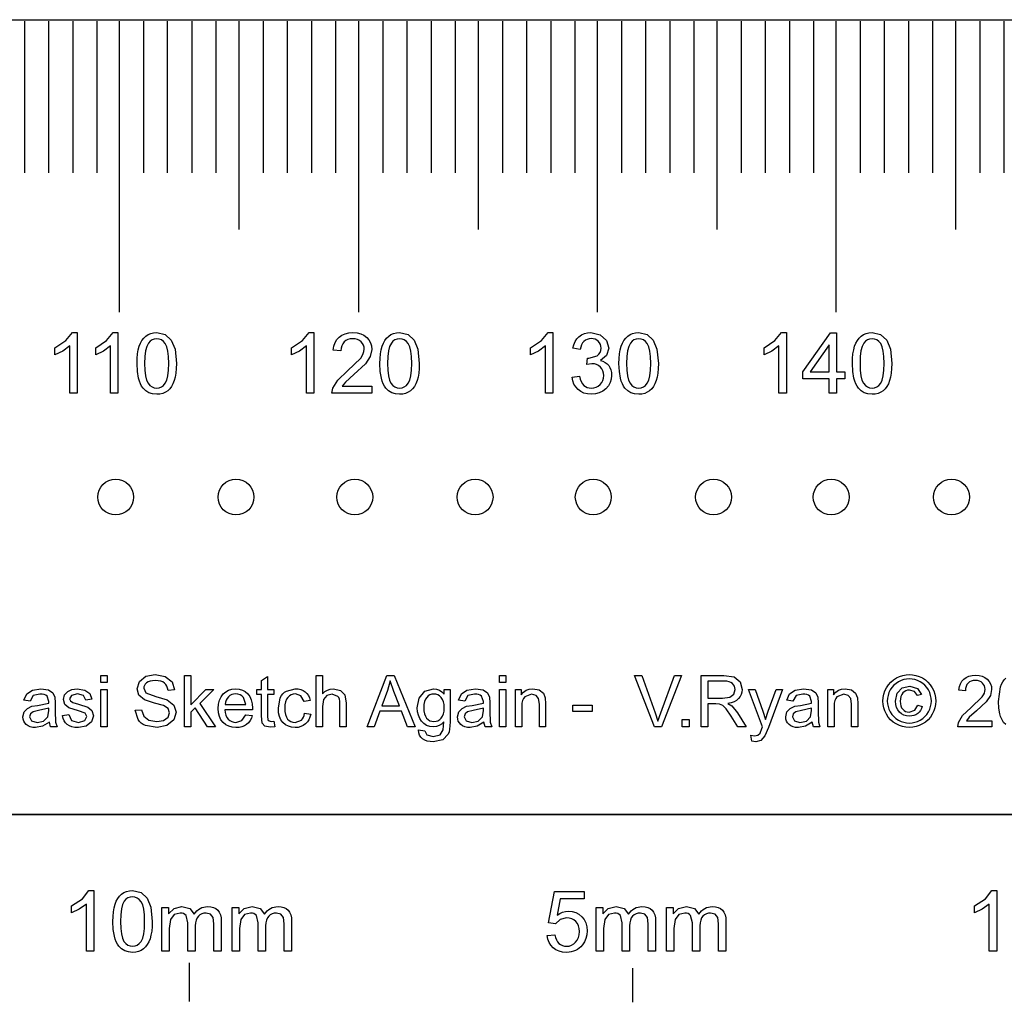
# Model space of a CAD drawing. Extents: x -172 to 170, y -9 to 115.
# Drawn here: x -45 to -4, y 66 to 107 of the extents above; entities that cross this region are included whole.
import ezdxf

# ---------------------------------------------------------------- set-up
doc = ezdxf.new("R2010")
doc.units = 0
doc.layers.add('LAYER_1', color=7, linetype='CONTINUOUS')

msp = doc.modelspace()

# ---------------------------------------------------------------- linework, layer by layer
at = {"layer": 'LAYER_1', "color": 242}
msp.add_lwpolyline([(-154.8791, 106.5953), (153.6192, 106.5953)], dxfattribs=at)
at = {"layer": 'LAYER_1', "color": 142}
for points in [[(-44.6879, 106.5398), (-44.6879, 100.1894)], [(-43.6862, 106.5398), (-43.6862, 100.1894)], [(-42.6669, 106.5398), (-42.6669, 100.1894)], [(-41.6652, 106.5398), (-41.6652, 100.1894)], [(-40.7199, 94.3689), (-40.7199, 106.5398)], [(-39.7182, 106.5398), (-39.7182, 100.1894)], [(-38.7164, 106.5398), (-38.7164, 100.1894)], [(-37.6972, 106.5398), (-37.6972, 100.1894)], [(-36.6954, 106.5398), (-36.6954, 100.1894)], [(-35.7172, 97.8286), (-35.7172, 106.5398)], [(-34.7155, 106.5398), (-34.7155, 100.1894)], [(-33.7138, 106.5398), (-33.7138, 100.1894)], [(-32.6945, 106.5398), (-32.6945, 100.1894)], [(-31.6927, 106.5398), (-31.6927, 100.1894)], [(-30.7123, 94.3689), (-30.7123, 106.5398)], [(-29.7106, 106.5398), (-29.7106, 100.1894)], [(-28.7089, 106.5398), (-28.7089, 100.1894)], [(-27.6896, 106.5398), (-27.6896, 100.1894)], [(-26.6878, 106.5398), (-26.6878, 100.1894)], [(-25.7096, 97.8286), (-25.7096, 106.5398)], [(-24.7079, 106.5398), (-24.7079, 100.1894)], [(-23.7062, 106.5398), (-23.7062, 100.1894)], [(-22.6869, 106.5398), (-22.6869, 100.1894)], [(-21.6851, 106.5398), (-21.6851, 100.1894)], [(-20.7399, 94.3689), (-20.7399, 106.5398)], [(-19.7382, 106.5398), (-19.7382, 100.1894)], [(-18.7364, 106.5398), (-18.7364, 100.1894)], [(-17.7171, 106.5398), (-17.7171, 100.1894)], [(-16.7154, 106.5398), (-16.7154, 100.1894)], [(-15.7372, 97.8286), (-15.7372, 106.5398)], [(-14.7355, 106.5398), (-14.7355, 100.1894)], [(-13.7337, 106.5398), (-13.7337, 100.1894)], [(-12.7145, 106.5398), (-12.7145, 100.1894)], [(-11.7127, 106.5398), (-11.7127, 100.1894)], [(-10.7678, 94.3689), (-10.7678, 106.5398)], [(-9.766, 106.5398), (-9.766, 100.1894)], [(-8.7643, 106.5398), (-8.7643, 100.1894)], [(-7.745, 106.5398), (-7.745, 100.1894)], [(-6.7433, 106.5398), (-6.7433, 100.1894)], [(-5.7651, 97.8286), (-5.7651, 106.5398)], [(-4.7633, 106.5398), (-4.7633, 100.1894)], [(-3.7616, 106.5398), (-3.7616, 100.1894)], [(-3.6784, 77.133), (-3.7751, 77.2296), (-3.8248, 77.3022), (-3.8678, 77.3853), (-3.9042, 77.4789), (-3.9339, 77.5829), (-3.9736, 77.8223), (-3.9868, 78.1037), (-3.9868, 78.1037), (-3.9089, 78.7165), (-3.8649, 78.8262), (-3.8115, 78.9225), (-3.7486, 79.0053), (-3.6762, 79.0746)], [(-37.8103, 67.1839), (-37.8103, 65.5563)], [(-37.8103, 66.8296), (-37.8103, 65.5563)], [(-19.2733, 66.9523), (-19.2733, 65.5293)]]:
    msp.add_lwpolyline(points, dxfattribs=at)
for points in [[(-42.4796, 90.9825), (-42.79, 90.9825), (-42.79, 92.9592), (-43.084, 92.7452), (-43.4109, 92.5853), (-43.4109, 92.8852), (-42.9558, 93.1815), (-42.6795, 93.519), (-42.4796, 93.519), (-42.4796, 90.9825)], [(-40.7792, 90.9825), (-41.0896, 90.9825), (-41.0896, 92.9592), (-41.3836, 92.7452), (-41.7105, 92.5853), (-41.7105, 92.8852), (-41.2554, 93.1815), (-40.9791, 93.519), (-40.7792, 93.519), (-40.7792, 90.9825)], [(-39.9813, 92.229), (-39.9756, 92.4419), (-39.9584, 92.6332), (-39.9297, 92.8027), (-39.8896, 92.9504), (-39.8378, 93.0796), (-39.7749, 93.193), (-39.7008, 93.2904), (-39.6156, 93.372), (-39.5193, 93.4364), (-39.4111, 93.4823), (-39.2911, 93.5098), (-39.1594, 93.519), (-38.8025, 93.4373), (-38.5496, 93.2009), (-38.3944, 92.8258), (-38.3374, 92.229), (-38.3431, 92.0174), (-38.3603, 91.827), (-38.3887, 91.658), (-38.4285, 91.5105), (-38.4797, 91.3813), (-38.5422, 91.2679), (-38.6161, 91.1702), (-38.7013, 91.0883), (-38.7978, 91.0235), (-38.9063, 90.9772), (-39.0269, 90.9495), (-39.1594, 90.9402), (-39.3318, 90.9564), (-39.4847, 91.0051), (-39.6182, 91.0863), (-39.732, 91.2), (-39.7905, 91.2855), (-39.8412, 91.3834), (-39.884, 91.4935), (-39.9191, 91.616), (-39.9657, 91.8978), (-39.9813, 92.229)], [(-32.5931, 90.9825), (-32.9035, 90.9825), (-32.9035, 92.9592), (-33.1975, 92.7452), (-33.5244, 92.5853), (-33.5244, 92.8852), (-33.0693, 93.1815), (-32.793, 93.519), (-32.5931, 93.519), (-32.5931, 90.9825)], [(-30.1689, 91.2788), (-30.1689, 90.9825), (-31.8411, 90.9825), (-31.8046, 91.1983), (-31.5983, 91.534), (-31.1926, 91.915), (-30.6364, 92.4501), (-30.5723, 92.5475), (-30.5265, 92.6423), (-30.4991, 92.7345), (-30.4899, 92.824), (-30.4982, 92.9125), (-30.523, 92.9939), (-30.5643, 93.068), (-30.6222, 93.135), (-30.6934, 93.1902), (-30.7747, 93.2298), (-30.8661, 93.2536), (-30.9674, 93.2615), (-31.0742, 93.2531), (-31.1698, 93.228), (-31.2541, 93.1861), (-31.3272, 93.1274), (-31.3863, 93.0543), (-31.4287, 92.9682), (-31.4544, 92.8691), (-31.4636, 92.757), (-31.7811, 92.7887), (-31.7535, 92.9563), (-31.7032, 93.1027), (-31.6303, 93.228), (-31.5348, 93.332), (-31.4186, 93.4138), (-31.2842, 93.4723), (-31.1314, 93.5073), (-30.9603, 93.519), (-30.788, 93.5064), (-30.6346, 93.4687), (-30.5001, 93.4056), (-30.3847, 93.3173), (-30.2917, 93.2103), (-30.2254, 93.0912), (-30.1856, 92.9601), (-30.1724, 92.817), (-30.2348, 92.5189), (-30.4406, 92.2096), (-30.9186, 91.7651), (-31.2778, 91.447), (-31.4089, 91.2788), (-30.1689, 91.2788)], [(-29.8332, 92.229), (-29.8275, 92.4419), (-29.8103, 92.6332), (-29.7816, 92.8027), (-29.7415, 92.9504), (-29.6897, 93.0796), (-29.6268, 93.193), (-29.5527, 93.2904), (-29.4675, 93.372), (-29.3712, 93.4364), (-29.263, 93.4823), (-29.143, 93.5098), (-29.0113, 93.519), (-28.6544, 93.4373), (-28.4015, 93.2009), (-28.2463, 92.8258), (-28.1893, 92.229), (-28.195, 92.0174), (-28.2122, 91.827), (-28.2406, 91.658), (-28.2804, 91.5105), (-28.3316, 91.3813), (-28.3941, 91.2679), (-28.468, 91.1702), (-28.5532, 91.0883), (-28.6497, 91.0235), (-28.7582, 90.9772), (-28.8788, 90.9495), (-29.0113, 90.9402), (-29.1837, 90.9564), (-29.3366, 91.0051), (-29.4701, 91.0863), (-29.5839, 91.2), (-29.6424, 91.2855), (-29.6931, 91.3834), (-29.7359, 91.4935), (-29.771, 91.616), (-29.8176, 91.8978), (-29.8332, 92.229)], [(-22.6036, 90.9825), (-22.914, 90.9825), (-22.914, 92.9592), (-23.208, 92.7452), (-23.5349, 92.5853), (-23.5349, 92.8852), (-23.0798, 93.1815), (-22.8035, 93.519), (-22.6036, 93.519), (-22.6036, 90.9825)], [(-21.8057, 91.6528), (-21.4953, 91.6951), (-21.4638, 91.5721), (-21.4232, 91.4676), (-21.3734, 91.3816), (-21.3142, 91.3141), (-21.2466, 91.2632), (-21.1718, 91.2268), (-21.0896, 91.205), (-21.0002, 91.1977), (-20.8943, 91.2072), (-20.7971, 91.2356), (-20.7087, 91.283), (-20.6292, 91.3494), (-20.5636, 91.4298), (-20.5168, 91.5192), (-20.4887, 91.6176), (-20.4793, 91.7251), (-20.488, 91.8272), (-20.5142, 91.92), (-20.5579, 92.0036), (-20.6192, 92.0779), (-20.6936, 92.1385), (-20.7776, 92.1819), (-20.8711, 92.2079), (-20.9743, 92.2166), (-21.1937, 92.182), (-21.159, 92.4536), (-21.109, 92.4501), (-20.7509, 92.5535), (-20.6815, 92.6121), (-20.6319, 92.6845), (-20.6021, 92.7708), (-20.5922, 92.871), (-20.5995, 92.9525), (-20.6212, 93.0267), (-20.6574, 93.0936), (-20.708, 93.1533), (-20.7699, 93.2022), (-20.8403, 93.2371), (-20.919, 93.258), (-21.0061, 93.265), (-21.0931, 93.2578), (-21.1724, 93.2363), (-21.2442, 93.2005), (-21.3083, 93.1503), (-21.3633, 93.0858), (-21.4075, 93.007), (-21.4409, 92.9139), (-21.4635, 92.8064), (-21.774, 92.8628), (-21.7364, 93.0102), (-21.6808, 93.1401), (-21.6071, 93.2525), (-21.5153, 93.3473), (-21.4085, 93.4225), (-21.2892, 93.4762), (-21.1576, 93.5083), (-21.0137, 93.519), (-20.6333, 93.4302), (-20.367, 93.1891), (-20.2747, 92.864), (-20.3623, 92.5671), (-20.6227, 92.3536), (-20.517, 92.321), (-20.4238, 92.2743), (-20.3431, 92.2136), (-20.2747, 92.139), (-20.2207, 92.0526), (-20.1821, 91.9558), (-20.1589, 91.8487), (-20.1512, 91.7316), (-20.1663, 91.5724), (-20.2115, 91.4257), (-20.2869, 91.2915), (-20.3923, 91.1701), (-20.5211, 91.0694), (-20.6657, 90.9976), (-20.8262, 90.9545), (-21.0026, 90.9402), (-21.1618, 90.9526), (-21.3069, 90.9899), (-21.4378, 91.052), (-21.5547, 91.1389), (-21.6531, 91.2454), (-21.7276, 91.3665), (-21.7785, 91.5023), (-21.8057, 91.6528)], [(-19.8437, 92.229), (-19.838, 92.4419), (-19.8208, 92.6332), (-19.7921, 92.8027), (-19.752, 92.9504), (-19.7002, 93.0796), (-19.6373, 93.193), (-19.5632, 93.2904), (-19.478, 93.372), (-19.3817, 93.4364), (-19.2735, 93.4823), (-19.1535, 93.5098), (-19.0218, 93.519), (-18.6649, 93.4373), (-18.412, 93.2009), (-18.2568, 92.8258), (-18.1998, 92.229), (-18.2055, 92.0174), (-18.2227, 91.827), (-18.2511, 91.658), (-18.2909, 91.5105), (-18.3421, 91.3813), (-18.4046, 91.2679), (-18.4785, 91.1702), (-18.5637, 91.0883), (-18.6602, 91.0235), (-18.7687, 90.9772), (-18.8893, 90.9495), (-19.0218, 90.9402), (-19.1942, 90.9564), (-19.3471, 91.0051), (-19.4806, 91.0863), (-19.5944, 91.2), (-19.6529, 91.2855), (-19.7036, 91.3834), (-19.7464, 91.4935), (-19.7815, 91.616), (-19.8281, 91.8978), (-19.8437, 92.229)], [(-12.8494, 90.9825), (-13.1598, 90.9825), (-13.1598, 92.9592), (-13.4538, 92.7452), (-13.7807, 92.5853), (-13.7807, 92.8852), (-13.3256, 93.1815), (-13.0493, 93.519), (-12.8494, 93.519), (-12.8494, 90.9825)], [(-11.0602, 90.9825), (-11.0602, 91.5858), (-12.1574, 91.5858), (-12.1574, 91.8715), (-11.0038, 93.5084), (-10.7498, 93.5084), (-10.7498, 91.8715), (-10.4076, 91.8715), (-10.4076, 91.5858), (-10.7498, 91.5858), (-10.7498, 90.9825), (-11.0602, 90.9825)], [(-10.0895, 92.229), (-10.0838, 92.4419), (-10.0666, 92.6332), (-10.0379, 92.8027), (-9.9978, 92.9504), (-9.946, 93.0796), (-9.8831, 93.193), (-9.809, 93.2904), (-9.7238, 93.372), (-9.6275, 93.4364), (-9.5193, 93.4823), (-9.3993, 93.5098), (-9.2676, 93.519), (-8.9107, 93.4373), (-8.6578, 93.2009), (-8.5026, 92.8258), (-8.4456, 92.229), (-8.4513, 92.0174), (-8.4685, 91.827), (-8.4969, 91.658), (-8.5367, 91.5105), (-8.5879, 91.3813), (-8.6504, 91.2679), (-8.7243, 91.1702), (-8.8095, 91.0883), (-8.906, 91.0235), (-9.0145, 90.9772), (-9.1351, 90.9495), (-9.2676, 90.9402), (-9.44, 90.9564), (-9.5929, 91.0051), (-9.7264, 91.0863), (-9.8402, 91.2), (-9.8987, 91.2855), (-9.9494, 91.3834), (-9.9922, 91.4935), (-10.0273, 91.616), (-10.0739, 91.8978), (-10.0895, 92.229)], [(-39.6638, 92.2278), (-39.6548, 91.9422), (-39.6276, 91.7089), (-39.5822, 91.5279), (-39.5186, 91.3994), (-39.4416, 91.3095), (-39.356, 91.2454), (-39.2619, 91.207), (-39.1594, 91.1942), (-39.0569, 91.2071), (-38.9628, 91.2457), (-38.8772, 91.31), (-38.8001, 91.4), (-38.7365, 91.5291), (-38.6911, 91.71), (-38.6639, 91.9429), (-38.6549, 92.2278), (-38.6639, 92.5134), (-38.6911, 92.7468), (-38.7365, 92.9278), (-38.8001, 93.0563), (-38.877, 93.1462), (-38.9632, 93.2103), (-39.0585, 93.2487), (-39.1629, 93.2615), (-39.2643, 93.2501), (-39.3551, 93.2161), (-39.4352, 93.1595), (-39.5045, 93.0804), (-39.5743, 92.9407), (-39.6241, 92.752), (-39.6539, 92.5143), (-39.6638, 92.2278)], [(-29.5157, 92.2278), (-29.5067, 91.9422), (-29.4795, 91.7089), (-29.4341, 91.5279), (-29.3705, 91.3994), (-29.2935, 91.3095), (-29.2079, 91.2454), (-29.1138, 91.207), (-29.0113, 91.1942), (-28.9088, 91.2071), (-28.8147, 91.2457), (-28.7291, 91.31), (-28.652, 91.4), (-28.5884, 91.5291), (-28.543, 91.71), (-28.5158, 91.9429), (-28.5068, 92.2278), (-28.5158, 92.5134), (-28.543, 92.7468), (-28.5884, 92.9278), (-28.652, 93.0563), (-28.7289, 93.1462), (-28.8151, 93.2103), (-28.9104, 93.2487), (-29.0148, 93.2615), (-29.1162, 93.2501), (-29.207, 93.2161), (-29.2871, 93.1595), (-29.3564, 93.0804), (-29.4262, 92.9407), (-29.476, 92.752), (-29.5058, 92.5143), (-29.5157, 92.2278)], [(-19.5262, 92.2278), (-19.5172, 91.9422), (-19.49, 91.7089), (-19.4446, 91.5279), (-19.381, 91.3994), (-19.304, 91.3095), (-19.2184, 91.2454), (-19.1243, 91.207), (-19.0218, 91.1942), (-18.9193, 91.2071), (-18.8252, 91.2457), (-18.7396, 91.31), (-18.6625, 91.4), (-18.5989, 91.5291), (-18.5535, 91.71), (-18.5263, 91.9429), (-18.5173, 92.2278), (-18.5263, 92.5134), (-18.5535, 92.7468), (-18.5989, 92.9278), (-18.6625, 93.0563), (-18.7394, 93.1462), (-18.8256, 93.2103), (-18.9209, 93.2487), (-19.0253, 93.2615), (-19.1267, 93.2501), (-19.2175, 93.2161), (-19.2976, 93.1595), (-19.3669, 93.0804), (-19.4367, 92.9407), (-19.4865, 92.752), (-19.5163, 92.5143), (-19.5262, 92.2278)], [(-11.0602, 91.8715), (-11.0602, 93.008), (-11.8522, 91.8715), (-11.0602, 91.8715)], [(-9.772, 92.2278), (-9.763, 91.9422), (-9.7358, 91.7089), (-9.6904, 91.5279), (-9.6268, 91.3994), (-9.5498, 91.3095), (-9.4642, 91.2454), (-9.3701, 91.207), (-9.2676, 91.1942), (-9.1651, 91.2071), (-9.071, 91.2457), (-8.9854, 91.31), (-8.9083, 91.4), (-8.8447, 91.5291), (-8.7993, 91.71), (-8.7721, 91.9429), (-8.7631, 92.2278), (-8.7721, 92.5134), (-8.7993, 92.7468), (-8.8447, 92.9278), (-8.9083, 93.0563), (-8.9852, 93.1462), (-9.0714, 93.2103), (-9.1667, 93.2487), (-9.2711, 93.2615), (-9.3725, 93.2501), (-9.4633, 93.2161), (-9.5434, 93.1595), (-9.6127, 93.0804), (-9.6825, 92.9407), (-9.7323, 92.752), (-9.7621, 92.5143), (-9.772, 92.2278)], [(-41.4951, 78.8908), (-41.4951, 79.1905), (-41.2314, 79.1905), (-41.2314, 78.8908), (-41.4951, 78.8908)], [(-40.0566, 77.7341), (-39.7899, 77.758), (-39.7015, 77.4923), (-39.4858, 77.3245), (-39.1566, 77.2606), (-38.8699, 77.309), (-38.6851, 77.4424), (-38.6242, 77.6262), (-38.6826, 77.802), (-38.8759, 77.9284), (-39.258, 78.0327), (-39.6721, 78.1666), (-39.9003, 78.3669), (-39.9757, 78.6341), (-39.8833, 78.9383), (-39.6141, 79.153), (-39.2205, 79.2265), (-38.8, 79.1496), (-38.5198, 78.9233), (-38.4144, 78.5852), (-38.6871, 78.5642), (-38.7045, 78.6595), (-38.7351, 78.7424), (-38.7787, 78.8129), (-38.8355, 78.8709), (-38.9064, 78.9164), (-38.9924, 78.9488), (-39.0934, 78.9682), (-39.2096, 78.9747), (-39.3297, 78.9688), (-39.4324, 78.9511), (-39.5176, 78.9216), (-39.5852, 78.8803), (-39.6367, 78.8307), (-39.6735, 78.7762), (-39.6956, 78.7168), (-39.703, 78.6526), (-39.6196, 78.4623), (-39.1916, 78.3094), (-38.7166, 78.1726), (-38.4404, 77.9543), (-38.3515, 77.6502), (-38.4494, 77.328), (-38.7306, 77.0927), (-39.1436, 77.0088), (-39.6306, 77.0937), (-39.7237, 77.1414), (-39.8061, 77.1998), (-39.8777, 77.269), (-39.9388, 77.349), (-40.0566, 77.7341)], [(-37.9968, 77.0448), (-37.9968, 79.1905), (-37.7331, 79.1905), (-37.7331, 77.9683), (-37.1098, 78.6001), (-36.7691, 78.6001), (-37.3625, 78.0223), (-36.7092, 77.0448), (-37.0338, 77.0448), (-37.5503, 77.8395), (-37.7331, 77.6616), (-37.7331, 77.0448), (-37.9968, 77.0448)], [(-34.2603, 77.28), (-34.2244, 77.0473), (-34.4226, 77.0238), (-34.6449, 77.0693), (-34.7558, 77.1886), (-34.7878, 77.5003), (-34.7878, 78.3964), (-34.9826, 78.3964), (-34.9826, 78.6001), (-34.7878, 78.6001), (-34.7878, 78.9847), (-34.524, 79.1431), (-34.524, 78.6001), (-34.2603, 78.6001), (-34.2603, 78.3964), (-34.524, 78.3964), (-34.524, 77.4853), (-34.5101, 77.34), (-34.4651, 77.2885), (-34.3752, 77.2696), (-34.2603, 77.28)], [(-32.5017, 77.0448), (-32.5017, 79.1905), (-32.238, 79.1905), (-32.238, 78.4183), (-32.1402, 78.5124), (-32.0304, 78.5795), (-31.9085, 78.6197), (-31.7745, 78.6331), (-31.4758, 78.5652), (-31.2945, 78.3774), (-31.2401, 78.0292), (-31.2401, 77.0448), (-31.5038, 77.0448), (-31.5038, 78.0282), (-31.5091, 78.1201), (-31.5251, 78.1986), (-31.5516, 78.2637), (-31.5887, 78.3154), (-31.8294, 78.4053), (-32.0482, 78.3449), (-32.1945, 78.1801), (-32.238, 77.8939), (-32.238, 77.0448), (-32.5017, 77.0448)], [(-30.37, 77.0448), (-29.5469, 79.1905), (-29.2347, 79.1905), (-28.3611, 77.0448), (-28.6843, 77.0448), (-28.9325, 77.6951), (-29.8361, 77.6951), (-30.0688, 77.0448), (-30.37, 77.0448)], [(-24.8354, 78.8908), (-24.8354, 79.1905), (-24.5717, 79.1905), (-24.5717, 78.8908), (-24.8354, 78.8908)], [(-18.3629, 77.0448), (-19.192, 79.1905), (-18.8843, 79.1905), (-18.3269, 77.6312), (-18.2146, 77.28), (-18.0992, 77.6312), (-17.5208, 79.1905), (-17.2311, 79.1905), (-18.0677, 77.0448), (-18.3629, 77.0448)], [(-16.412, 77.0448), (-16.412, 79.1905), (-15.461, 79.1905), (-15.0249, 79.1326), (-14.7867, 78.9288), (-14.6978, 78.6056), (-14.7071, 78.4959), (-14.7348, 78.3951), (-14.781, 78.3033), (-14.8456, 78.2205), (-14.9294, 78.1494), (-15.0334, 78.0927), (-15.1574, 78.0502), (-15.3016, 78.0218), (-15.1303, 77.9149), (-14.8956, 77.6292), (-14.5245, 77.0448), (-14.8791, 77.0448), (-15.1628, 77.4913), (-15.3671, 77.7875), (-15.5114, 77.9309), (-15.6408, 77.9878), (-15.7986, 77.9978), (-16.1273, 77.9978), (-16.1273, 77.0448), (-16.412, 77.0448)], [(-7.7118, 79.2265), (-7.5737, 79.2176), (-7.4372, 79.1908), (-7.3023, 79.1462), (-7.1689, 79.0836), (-7.0439, 79.0047), (-6.9334, 78.9103), (-6.8375, 78.8006), (-6.7563, 78.6756), (-6.6917, 78.5412), (-6.6455, 78.404), (-6.6178, 78.2642), (-6.6085, 78.1217), (-6.6176, 77.9803), (-6.6449, 77.8416), (-6.6904, 77.7057), (-6.7543, 77.5727), (-6.8343, 77.4483), (-6.929, 77.3386), (-7.0383, 77.2438), (-7.1624, 77.1637), (-7.2954, 77.0998), (-7.4313, 77.0542), (-7.5701, 77.0269), (-7.7118, 77.0178), (-7.8538, 77.0269), (-7.9928, 77.0542), (-8.1287, 77.0998), (-8.2617, 77.1637), (-8.3859, 77.2438), (-8.4955, 77.3386), (-8.5904, 77.4483), (-8.6708, 77.5727), (-8.7348, 77.7057), (-8.7805, 77.8416), (-8.8079, 77.9803), (-8.8171, 78.1217), (-8.8078, 78.2642), (-8.78, 78.404), (-8.7337, 78.5412), (-8.6688, 78.6756), (-8.587, 78.8006), (-8.4908, 78.9103), (-8.3802, 79.0047), (-8.2552, 79.0836), (-8.1218, 79.1462), (-7.9869, 79.1908), (-7.8502, 79.2176), (-7.7118, 79.2265)], [(-7.7118, 79.0437), (-7.8275, 79.0362), (-7.9417, 79.0138), (-8.0543, 78.9765), (-8.1653, 78.9243), (-8.2694, 78.8583), (-8.3616, 78.7794), (-8.4417, 78.6877), (-8.5099, 78.5832), (-8.5643, 78.4712), (-8.6032, 78.3569), (-8.6265, 78.2404), (-8.6343, 78.1217), (-8.6266, 78.0035), (-8.6036, 77.8878), (-8.5654, 77.7747), (-8.5119, 77.6641), (-8.4448, 77.5607), (-8.3654, 77.4694), (-8.2739, 77.3901), (-8.1703, 77.323), (-8.0593, 77.2695), (-7.9459, 77.2313), (-7.8301, 77.2083), (-7.7118, 77.2006), (-7.5938, 77.2083), (-7.4781, 77.2313), (-7.3648, 77.2695), (-7.2538, 77.323), (-7.1501, 77.3901), (-7.0587, 77.4694), (-6.9795, 77.5607), (-6.9126, 77.6641), (-6.8595, 77.7747), (-6.8216, 77.8878), (-6.7989, 78.0035), (-6.7913, 78.1217), (-6.7991, 78.2404), (-6.8223, 78.3569), (-6.861, 78.4712), (-6.9151, 78.5832), (-6.983, 78.6877), (-7.0631, 78.7794), (-7.1553, 78.8583), (-7.2598, 78.9243), (-7.3709, 78.9765), (-7.4833, 79.0138), (-7.597, 79.0362), (-7.7118, 79.0437)], [(-4.272, 77.2965), (-4.272, 77.0448), (-5.6925, 77.0448), (-5.6615, 77.2281), (-5.4862, 77.5133), (-5.1416, 77.837), (-4.6691, 78.2915), (-4.6147, 78.3742), (-4.5758, 78.4548), (-4.5525, 78.5331), (-4.5447, 78.6091), (-4.5517, 78.6843), (-4.5728, 78.7534), (-4.6079, 78.8164), (-4.6571, 78.8733), (-4.7176, 78.9202), (-4.7866, 78.9538), (-4.8642, 78.974), (-4.9503, 78.9807), (-5.041, 78.9736), (-5.1222, 78.9523), (-5.1939, 78.9167), (-5.256, 78.8669), (-5.3062, 78.8048), (-5.3422, 78.7316), (-5.364, 78.6474), (-5.3718, 78.5522), (-5.6415, 78.5792), (-5.618, 78.7215), (-5.5753, 78.8459), (-5.5134, 78.9523), (-5.4323, 79.0407), (-5.3336, 79.1102), (-5.2194, 79.1598), (-5.0897, 79.1896), (-4.9443, 79.1995), (-4.7979, 79.1888), (-4.6676, 79.1568), (-4.5533, 79.1032), (-4.4553, 79.0282), (-4.3763, 78.9373), (-4.32, 78.8361), (-4.2862, 78.7247), (-4.275, 78.6031), (-4.3279, 78.3499), (-4.5028, 78.0872), (-4.9088, 77.7096), (-5.214, 77.4394), (-5.3254, 77.2965), (-4.272, 77.2965)], [(-43.6443, 77.2396), (-43.927, 77.0633), (-44.2182, 77.0118), (-44.3389, 77.0196), (-44.4448, 77.043), (-44.536, 77.082), (-44.6123, 77.1367), (-44.6726, 77.2033), (-44.7157, 77.2786), (-44.7415, 77.3627), (-44.7501, 77.4554), (-44.6982, 77.6636), (-44.5618, 77.8145), (-44.372, 77.9009), (-44.1373, 77.9403), (-43.6668, 78.0307), (-43.6653, 78.0992), (-43.7402, 78.3254), (-43.7969, 78.3644), (-43.866, 78.3922), (-43.9473, 78.4088), (-44.0409, 78.4143), (-44.3161, 78.3489), (-44.4474, 78.1177), (-44.7052, 78.1536), (-44.5893, 78.4213), (-44.3555, 78.5782), (-44.0019, 78.6331), (-43.6773, 78.5862), (-43.494, 78.4683), (-43.4115, 78.2885), (-43.3986, 78.0462), (-43.3986, 77.6966), (-43.3821, 77.2326), (-43.3176, 77.0448), (-43.5934, 77.0448), (-43.6443, 77.2396)], [(-43.0984, 77.5093), (-42.8377, 77.5513), (-42.7153, 77.311), (-42.4346, 77.2276), (-42.1644, 77.3015), (-42.0765, 77.4748), (-42.1554, 77.6152), (-42.4251, 77.7046), (-42.8262, 77.8305), (-42.9955, 77.9783), (-43.0534, 78.1861), (-43.006, 78.3784), (-42.8766, 78.5252), (-42.7093, 78.6016), (-42.4821, 78.6331), (-42.1614, 78.5802), (-41.9571, 78.4373), (-41.8667, 78.1956), (-42.1244, 78.1596), (-42.2258, 78.3494), (-42.4631, 78.4173), (-42.7213, 78.3574), (-42.7987, 78.217), (-42.7668, 78.1246), (-42.6659, 78.0547), (-42.4336, 77.9873), (-42.044, 77.8654), (-41.8702, 77.7276), (-41.8068, 77.5023), (-41.8837, 77.2551), (-42.1055, 77.0753), (-42.4336, 77.0118), (-42.576, 77.0197), (-42.7006, 77.0432), (-42.8071, 77.0824), (-42.8956, 77.1372), (-42.9678, 77.2076), (-43.0257, 77.2931), (-43.0692, 77.3936), (-43.0984, 77.5093)], [(-41.4951, 77.0448), (-41.4951, 78.6001), (-41.2314, 78.6001), (-41.2314, 77.0448), (-41.4951, 77.0448)], [(-35.4385, 77.5483), (-35.1658, 77.5123), (-35.2046, 77.4001), (-35.2572, 77.3012), (-35.3235, 77.2155), (-35.4036, 77.1432), (-35.4965, 77.0858), (-35.6015, 77.0447), (-35.7185, 77.02), (-35.8476, 77.0118), (-36.0089, 77.0249), (-36.1526, 77.0643), (-36.2786, 77.1298), (-36.387, 77.2216), (-36.4742, 77.3368), (-36.5365, 77.4733), (-36.5738, 77.6308), (-36.5863, 77.8095), (-36.5737, 77.9942), (-36.5361, 78.157), (-36.4732, 78.2979), (-36.385, 78.4168), (-36.2768, 78.5115), (-36.1536, 78.5791), (-36.0153, 78.6196), (-35.8621, 78.6331), (-35.7137, 78.6199), (-35.5796, 78.5802), (-35.4598, 78.514), (-35.3541, 78.4213), (-35.2679, 78.3045), (-35.2062, 78.1662), (-35.1692, 78.0064), (-35.1568, 77.825), (-35.1583, 77.755), (-36.3166, 77.755), (-36.302, 77.6347), (-36.273, 77.5293), (-36.2297, 77.4389), (-36.1718, 77.3635), (-36.1029, 77.3041), (-36.0258, 77.2617), (-35.9407, 77.2361), (-35.8476, 77.2276), (-35.6009, 77.304), (-35.4385, 77.5483)], [(-32.9842, 77.6142), (-32.7265, 77.5782), (-32.756, 77.4525), (-32.8019, 77.3414), (-32.8643, 77.2446), (-32.9432, 77.1622), (-33.0355, 77.0963), (-33.1379, 77.0494), (-33.2502, 77.0212), (-33.3723, 77.0118), (-33.5237, 77.0248), (-33.6596, 77.0639), (-33.7797, 77.129), (-33.8842, 77.2201), (-33.9691, 77.3355), (-34.0296, 77.4734), (-34.0659, 77.6337), (-34.078, 77.8165), (-33.9946, 78.2565), (-33.9476, 78.3447), (-33.8897, 78.4212), (-33.8208, 78.4859), (-33.7409, 78.5387), (-33.3703, 78.6331), (-33.2497, 78.6251), (-33.1405, 78.6012), (-33.0428, 78.5612), (-32.9567, 78.5052), (-32.8834, 78.4344), (-32.8245, 78.3502), (-32.7802, 78.2526), (-32.7504, 78.1416), (-33.0052, 78.1027), (-33.135, 78.3384), (-33.3598, 78.4173), (-33.4548, 78.4084), (-33.5404, 78.3817), (-33.6168, 78.3373), (-33.6839, 78.275), (-33.7384, 78.1932), (-33.7772, 78.0909), (-33.8005, 77.9678), (-33.8083, 77.824), (-33.8008, 77.6782), (-33.7784, 77.5539), (-33.7409, 77.451), (-33.6884, 77.3695), (-33.6236, 77.3075), (-33.5498, 77.2632), (-33.467, 77.2365), (-33.3753, 77.2276), (-33.1161, 77.3225), (-33.0688, 77.3761), (-33.031, 77.4427), (-33.0028, 77.522), (-32.9842, 77.6142)], [(-29.7527, 77.9259), (-29.0214, 77.9259), (-29.2452, 78.5207), (-29.399, 78.9687), (-29.5174, 78.5557), (-29.7527, 77.9259)], [(-28.2173, 76.9159), (-27.9625, 76.88), (-27.8731, 76.7072), (-27.6049, 76.6342), (-27.3222, 76.7072), (-27.1874, 76.9114), (-27.1684, 77.2486), (-27.2602, 77.1594), (-27.3625, 77.0957), (-27.4754, 77.0575), (-27.5989, 77.0448), (-27.7502, 77.0592), (-27.8835, 77.1026), (-27.9986, 77.1748), (-28.0954, 77.2761), (-28.1724, 77.3973), (-28.2273, 77.53), (-28.2602, 77.6743), (-28.2712, 77.83), (-28.1908, 78.2405), (-27.9575, 78.5307), (-27.5979, 78.6331), (-27.4664, 78.6191), (-27.347, 78.5769), (-27.2396, 78.5067), (-27.1444, 78.4083), (-27.1444, 78.6001), (-26.9017, 78.6001), (-26.9017, 77.2571), (-26.9063, 77.0887), (-26.9201, 76.9468), (-26.9432, 76.8315), (-26.9756, 76.7426), (-27.2093, 76.5034), (-27.6034, 76.4155), (-27.7356, 76.4233), (-27.8545, 76.4466), (-27.9599, 76.4856), (-28.0519, 76.5403), (-28.1266, 76.6105), (-28.179, 76.6965), (-28.2092, 76.7983), (-28.2173, 76.9159)], [(-25.4862, 77.2396), (-25.7689, 77.0633), (-26.0601, 77.0118), (-26.1808, 77.0196), (-26.2867, 77.043), (-26.3779, 77.082), (-26.4542, 77.1367), (-26.5145, 77.2033), (-26.5576, 77.2786), (-26.5834, 77.3627), (-26.592, 77.4554), (-26.5401, 77.6636), (-26.4037, 77.8145), (-26.2139, 77.9009), (-25.9792, 77.9403), (-25.5087, 78.0307), (-25.5072, 78.0992), (-25.5821, 78.3254), (-25.6388, 78.3644), (-25.7079, 78.3922), (-25.7892, 78.4088), (-25.8828, 78.4143), (-26.158, 78.3489), (-26.2893, 78.1177), (-26.5471, 78.1536), (-26.4312, 78.4213), (-26.1974, 78.5782), (-25.8438, 78.6331), (-25.5192, 78.5862), (-25.3359, 78.4683), (-25.2534, 78.2885), (-25.2405, 78.0462), (-25.2405, 77.6966), (-25.224, 77.2326), (-25.1595, 77.0448), (-25.4353, 77.0448), (-25.4862, 77.2396)], [(-24.8354, 77.0448), (-24.8354, 78.6001), (-24.5717, 78.6001), (-24.5717, 77.0448), (-24.8354, 77.0448)], [(-24.1696, 77.0448), (-24.1696, 78.6001), (-23.9329, 78.6001), (-23.9329, 78.3794), (-23.8379, 78.4905), (-23.7239, 78.5697), (-23.5909, 78.6173), (-23.4389, 78.6331), (-23.1807, 78.5827), (-23.0044, 78.4503), (-22.9224, 78.256), (-22.908, 77.9998), (-22.908, 77.0448), (-23.1717, 77.0448), (-23.1717, 77.9898), (-23.2021, 78.2305), (-23.311, 78.3579), (-23.4943, 78.4053), (-23.784, 78.2985), (-23.8374, 78.2332), (-23.8755, 78.1439), (-23.8983, 78.0306), (-23.9059, 77.8934), (-23.9059, 77.0448), (-24.1696, 77.0448)], [(-16.1273, 78.2435), (-15.5179, 78.2435), (-15.2142, 78.284), (-15.0484, 78.4128), (-14.9915, 78.6051), (-14.9983, 78.6779), (-15.0189, 78.744), (-15.0532, 78.8033), (-15.1014, 78.8559), (-15.1644, 78.8988), (-15.2434, 78.9294), (-15.3382, 78.9477), (-15.449, 78.9538), (-16.1273, 78.9538), (-16.1273, 78.2435)], [(-14.2987, 76.4469), (-14.3287, 76.6907), (-14.1778, 76.6672), (-14.037, 76.6967), (-13.9501, 76.7786), (-13.8697, 76.9754), (-13.8462, 77.0398), (-14.4366, 78.6001), (-14.1549, 78.6001), (-13.8302, 77.7021), (-13.7168, 77.343), (-13.6084, 77.6931), (-13.2768, 78.6001), (-13.0136, 78.6001), (-13.6014, 77.0178), (-13.7498, 76.6662), (-13.9111, 76.4759), (-14.1284, 76.4155), (-14.2987, 76.4469)], [(-11.7724, 77.2396), (-12.0551, 77.0633), (-12.3463, 77.0118), (-12.467, 77.0196), (-12.5729, 77.043), (-12.6641, 77.082), (-12.7404, 77.1367), (-12.8007, 77.2033), (-12.8438, 77.2786), (-12.8696, 77.3627), (-12.8782, 77.4554), (-12.8263, 77.6636), (-12.6899, 77.8145), (-12.5001, 77.9009), (-12.2654, 77.9403), (-11.7949, 78.0307), (-11.7934, 78.0992), (-11.8683, 78.3254), (-11.925, 78.3644), (-11.9941, 78.3922), (-12.0754, 78.4088), (-12.169, 78.4143), (-12.4442, 78.3489), (-12.5755, 78.1177), (-12.8333, 78.1536), (-12.7174, 78.4213), (-12.4836, 78.5782), (-12.13, 78.6331), (-11.8054, 78.5862), (-11.6221, 78.4683), (-11.5396, 78.2885), (-11.5267, 78.0462), (-11.5267, 77.6966), (-11.5102, 77.2326), (-11.4457, 77.0448), (-11.7215, 77.0448), (-11.7724, 77.2396)], [(-11.1216, 77.0448), (-11.1216, 78.6001), (-10.8849, 78.6001), (-10.8849, 78.3794), (-10.7899, 78.4905), (-10.6759, 78.5697), (-10.5429, 78.6173), (-10.3909, 78.6331), (-10.1327, 78.5827), (-9.9564, 78.4503), (-9.8744, 78.256), (-9.86, 77.9998), (-9.86, 77.0448), (-10.1237, 77.0448), (-10.1237, 77.9898), (-10.1541, 78.2305), (-10.263, 78.3579), (-10.4463, 78.4053), (-10.736, 78.2985), (-10.7894, 78.2332), (-10.8275, 78.1439), (-10.8503, 78.0306), (-10.8579, 77.8934), (-10.8579, 77.0448), (-11.1216, 77.0448)], [(-7.3577, 77.9438), (-7.1779, 77.8899), (-7.2061, 77.803), (-7.2465, 77.7252), (-7.2992, 77.6568), (-7.3642, 77.5977), (-7.4395, 77.5499), (-7.5223, 77.5157), (-7.6125, 77.4951), (-7.7103, 77.4883), (-7.8331, 77.4987), (-7.9437, 77.53), (-8.0423, 77.5821), (-8.1288, 77.6551), (-8.1993, 77.7466), (-8.2495, 77.8542), (-8.2797, 77.9778), (-8.2897, 78.1177), (-8.2162, 78.4533), (-8.008, 78.6686), (-7.6983, 78.741), (-7.3746, 78.6476), (-7.1988, 78.3934), (-7.3726, 78.3484), (-7.5025, 78.5172), (-7.7043, 78.5762), (-7.7849, 78.5687), (-7.8582, 78.5462), (-7.9241, 78.5087), (-7.9825, 78.4563), (-8.0303, 78.3898), (-8.0645, 78.3103), (-8.0851, 78.2179), (-8.0919, 78.1127), (-8.0854, 78.0075), (-8.066, 77.916), (-8.0337, 77.8381), (-7.9885, 77.774), (-7.9331, 77.7238), (-7.8701, 77.6879), (-7.7995, 77.6663), (-7.7213, 77.6591), (-7.4895, 77.7361), (-7.3577, 77.9438)], [(-36.3016, 77.9708), (-35.4355, 77.9708), (-35.5349, 78.265), (-35.6023, 78.3316), (-35.679, 78.3792), (-35.7652, 78.4078), (-35.8606, 78.4173), (-35.9476, 78.4097), (-36.0274, 78.387), (-36.0999, 78.3491), (-36.1653, 78.296), (-36.2199, 78.2302), (-36.2608, 78.154), (-36.288, 78.0676), (-36.3016, 77.9708)], [(-28.0015, 77.8489), (-27.9939, 77.7068), (-27.9711, 77.5852), (-27.9332, 77.4843), (-27.8801, 77.4039), (-27.8153, 77.3426), (-27.7429, 77.2987), (-27.663, 77.2724), (-27.5754, 77.2636), (-27.4881, 77.2723), (-27.4083, 77.2984), (-27.3357, 77.3419), (-27.2703, 77.4029), (-27.2165, 77.4825), (-27.1781, 77.582), (-27.1551, 77.7013), (-27.1474, 77.8405), (-27.1554, 77.9741), (-27.1792, 78.0902), (-27.2189, 78.1889), (-27.2743, 78.27), (-27.3409, 78.3332), (-27.414, 78.3783), (-27.4935, 78.4053), (-27.5794, 78.4143), (-27.6641, 78.4054), (-27.7421, 78.3787), (-27.8136, 78.3343), (-27.8786, 78.272), (-27.9324, 78.1922), (-27.9708, 78.0951), (-27.9938, 77.9807), (-28.0015, 77.8489)], [(-43.6653, 77.824), (-44.0968, 77.7251), (-44.3276, 77.6726), (-44.4315, 77.5877), (-44.4684, 77.4629), (-44.3885, 77.2885), (-44.1548, 77.2186), (-43.8835, 77.285), (-43.7092, 77.4659), (-43.6668, 77.7281), (-43.6653, 77.824)], [(-25.5072, 77.824), (-25.9387, 77.7251), (-26.1695, 77.6726), (-26.2734, 77.5877), (-26.3103, 77.4629), (-26.2304, 77.2885), (-25.9967, 77.2186), (-25.7254, 77.285), (-25.5511, 77.4659), (-25.5087, 77.7281), (-25.5072, 77.824)], [(-21.7752, 77.6891), (-21.7752, 77.9528), (-20.9601, 77.9528), (-20.9601, 77.6891), (-21.7752, 77.6891)], [(-11.7934, 77.824), (-12.2249, 77.7251), (-12.4557, 77.6726), (-12.5596, 77.5877), (-12.5965, 77.4629), (-12.5166, 77.2885), (-12.2829, 77.2186), (-12.0116, 77.285), (-11.8373, 77.4659), (-11.7949, 77.7281), (-11.7934, 77.824)], [(-17.2086, 77.0448), (-17.2086, 77.3445), (-16.9089, 77.3445), (-16.9089, 77.0448), (-17.2086, 77.0448)], [(-83.9139, 73.3765), (81.4502, 73.3765), (-83.9139, 73.3765)], [(-41.7893, 67.66), (-42.0997, 67.66), (-42.0997, 69.6367), (-42.3937, 69.4227), (-42.7206, 69.2628), (-42.7206, 69.5626), (-42.2655, 69.8589), (-41.9892, 70.1964), (-41.7893, 70.1964), (-41.7893, 67.66)], [(-40.9914, 68.9065), (-40.9857, 69.1193), (-40.9685, 69.3106), (-40.9398, 69.4802), (-40.8997, 69.6279), (-40.8479, 69.7571), (-40.785, 69.8704), (-40.7109, 69.9678), (-40.6257, 70.0494), (-40.5294, 70.1138), (-40.4212, 70.1597), (-40.3012, 70.1872), (-40.1695, 70.1964), (-39.8126, 70.1147), (-39.5598, 69.8783), (-39.4046, 69.5032), (-39.3475, 68.9065), (-39.3532, 68.6948), (-39.3704, 68.5044), (-39.3989, 68.3355), (-39.4387, 68.188), (-39.4898, 68.0588), (-39.5524, 67.9454), (-39.6263, 67.8477), (-39.7115, 67.7658), (-39.8079, 67.701), (-39.9165, 67.6547), (-40.037, 67.627), (-40.1695, 67.6177), (-40.3419, 67.6339), (-40.4948, 67.6826), (-40.6283, 67.7638), (-40.7421, 67.8775), (-40.8006, 67.963), (-40.8513, 68.0609), (-40.8941, 68.171), (-40.9292, 68.2935), (-40.9758, 68.5753), (-40.9914, 68.9065)], [(-22.8451, 68.3232), (-22.5206, 68.3479), (-22.4966, 68.2366), (-22.4607, 68.1401), (-22.413, 68.0583), (-22.3536, 67.991), (-22.2847, 67.9389), (-22.2086, 67.9016), (-22.1253, 67.8792), (-22.0349, 67.8717), (-21.9262, 67.8823), (-21.8266, 67.9139), (-21.7361, 67.9667), (-21.6545, 68.0404), (-21.5874, 68.1319), (-21.5394, 68.2371), (-21.5107, 68.3559), (-21.5011, 68.4884), (-21.5103, 68.6141), (-21.5378, 68.7257), (-21.5837, 68.8233), (-21.6481, 68.907), (-21.7277, 68.9741), (-21.8192, 69.0221), (-21.9226, 69.0509), (-22.0379, 69.0605), (-22.3083, 68.9917), (-22.4959, 68.8136), (-22.7887, 68.8559), (-22.5453, 70.1541), (-21.2929, 70.1541), (-21.2929, 69.8578), (-22.2978, 69.8578), (-22.4324, 69.1763), (-22.3176, 69.2461), (-22.2001, 69.2959), (-22.0797, 69.3258), (-21.9567, 69.3357), (-21.7982, 69.3214), (-21.6526, 69.2784), (-21.5198, 69.2067), (-21.4, 69.1064), (-21.3008, 68.9836), (-21.2298, 68.8444), (-21.1872, 68.689), (-21.173, 68.5172), (-21.1855, 68.3515), (-21.2228, 68.1975), (-21.2851, 68.0552), (-21.3723, 67.9246), (-21.4357, 67.8527), (-21.5047, 67.7903), (-21.5792, 67.7376), (-21.6593, 67.6944), (-21.7449, 67.6609), (-21.8361, 67.6369), (-21.9327, 67.6225), (-22.0349, 67.6177), (-22.199, 67.6298), (-22.3472, 67.6661), (-22.4797, 67.7265), (-22.5964, 67.8111), (-22.6937, 67.9155), (-22.7676, 68.0357), (-22.818, 68.1715), (-22.8451, 68.3232)], [(-4.0604, 67.66), (-4.3708, 67.66), (-4.3708, 69.6367), (-4.6648, 69.4227), (-4.9917, 69.2628), (-4.9917, 69.5626), (-4.5366, 69.8589), (-4.2603, 70.1964), (-4.0604, 70.1964), (-4.0604, 67.66)], [(-40.6739, 68.9053), (-40.6649, 68.6197), (-40.6377, 68.3864), (-40.5923, 68.2054), (-40.5287, 68.0769), (-40.4517, 67.987), (-40.3661, 67.9229), (-40.272, 67.8845), (-40.1695, 67.8717), (-40.067, 67.8846), (-39.9729, 67.9232), (-39.8873, 67.9875), (-39.8102, 68.0774), (-39.7466, 68.2065), (-39.7012, 68.3875), (-39.674, 68.6204), (-39.665, 68.9053), (-39.674, 69.1909), (-39.7012, 69.4242), (-39.7466, 69.6052), (-39.8102, 69.7337), (-39.8872, 69.8236), (-39.9733, 69.8877), (-40.0686, 69.9261), (-40.173, 69.9389), (-40.2744, 69.9275), (-40.3652, 69.8935), (-40.4453, 69.8369), (-40.5146, 69.7578), (-40.5844, 69.6182), (-40.6342, 69.4295), (-40.664, 69.1918), (-40.6739, 68.9053)], [(-38.9448, 67.66), (-38.9448, 69.4909), (-38.6661, 69.4909), (-38.6661, 69.2322), (-38.4374, 69.448), (-38.1122, 69.5297), (-37.7795, 69.4456), (-37.5966, 69.2098), (-37.5399, 69.2848), (-37.4792, 69.3499), (-37.4144, 69.4048), (-37.3456, 69.4498), (-37.2726, 69.4848), (-37.1956, 69.5097), (-37.1145, 69.5247), (-37.0292, 69.5297), (-36.9004, 69.5203), (-36.7873, 69.4921), (-36.69, 69.4451), (-36.6088, 69.3792), (-36.5444, 69.2936), (-36.4983, 69.1878), (-36.4706, 69.0617), (-36.4613, 68.9153), (-36.4613, 67.66), (-36.7717, 67.66), (-36.7717, 68.8124), (-36.8023, 69.0799), (-36.9122, 69.2116), (-37.0986, 69.2616), (-37.1915, 69.2536), (-37.276, 69.2295), (-37.3522, 69.1894), (-37.4202, 69.1334), (-37.4761, 69.0595), (-37.516, 68.9663), (-37.5399, 68.854), (-37.5478, 68.7224), (-37.5478, 67.66), (-37.8582, 67.66), (-37.8582, 68.8482), (-37.9341, 69.1581), (-37.9781, 69.2033), (-38.0341, 69.2357), (-38.1022, 69.2551), (-38.1822, 69.2616), (-38.4238, 69.1928), (-38.5849, 68.9911), (-38.6343, 68.609), (-38.6343, 67.66), (-38.9448, 67.66)], [(-36.0062, 67.66), (-36.0062, 69.4909), (-35.7275, 69.4909), (-35.7275, 69.2322), (-35.4988, 69.448), (-35.1736, 69.5297), (-34.8409, 69.4456), (-34.658, 69.2098), (-34.6013, 69.2848), (-34.5406, 69.3499), (-34.4758, 69.4048), (-34.407, 69.4498), (-34.334, 69.4848), (-34.257, 69.5097), (-34.1759, 69.5247), (-34.0906, 69.5297), (-33.9618, 69.5203), (-33.8487, 69.4921), (-33.7514, 69.4451), (-33.6702, 69.3792), (-33.6058, 69.2936), (-33.5597, 69.1878), (-33.532, 69.0617), (-33.5227, 68.9153), (-33.5227, 67.66), (-33.8331, 67.66), (-33.8331, 68.8124), (-33.8637, 69.0799), (-33.9736, 69.2116), (-34.16, 69.2616), (-34.2529, 69.2536), (-34.3374, 69.2295), (-34.4136, 69.1894), (-34.4816, 69.1334), (-34.5375, 69.0595), (-34.5774, 68.9663), (-34.6013, 68.854), (-34.6092, 68.7224), (-34.6092, 67.66), (-34.9196, 67.66), (-34.9196, 68.8482), (-34.9955, 69.1581), (-35.0395, 69.2033), (-35.0955, 69.2357), (-35.1636, 69.2551), (-35.2436, 69.2616), (-35.4852, 69.1928), (-35.6463, 68.9911), (-35.6957, 68.609), (-35.6957, 67.66), (-36.0062, 67.66)], [(-20.7985, 67.66), (-20.7985, 69.4909), (-20.5198, 69.4909), (-20.5198, 69.2322), (-20.2911, 69.448), (-19.9659, 69.5297), (-19.6332, 69.4456), (-19.4503, 69.2098), (-19.3936, 69.2848), (-19.3329, 69.3499), (-19.2681, 69.4048), (-19.1993, 69.4498), (-19.1263, 69.4848), (-19.0493, 69.5097), (-18.9682, 69.5247), (-18.8829, 69.5297), (-18.7541, 69.5203), (-18.641, 69.4921), (-18.5437, 69.4451), (-18.4625, 69.3792), (-18.3981, 69.2936), (-18.352, 69.1878), (-18.3243, 69.0617), (-18.315, 68.9153), (-18.315, 67.66), (-18.6254, 67.66), (-18.6254, 68.8124), (-18.656, 69.0799), (-18.7659, 69.2116), (-18.9523, 69.2616), (-19.0452, 69.2536), (-19.1297, 69.2295), (-19.2059, 69.1894), (-19.2739, 69.1334), (-19.3298, 69.0595), (-19.3697, 68.9663), (-19.3936, 68.854), (-19.4015, 68.7224), (-19.4015, 67.66), (-19.7119, 67.66), (-19.7119, 68.8482), (-19.7878, 69.1581), (-19.8318, 69.2033), (-19.8878, 69.2357), (-19.9559, 69.2551), (-20.0359, 69.2616), (-20.2775, 69.1928), (-20.4386, 68.9911), (-20.488, 68.609), (-20.488, 67.66), (-20.7985, 67.66)], [(-17.8599, 67.66), (-17.8599, 69.4909), (-17.5812, 69.4909), (-17.5812, 69.2322), (-17.3525, 69.448), (-17.0273, 69.5297), (-16.6946, 69.4456), (-16.5117, 69.2098), (-16.455, 69.2848), (-16.3943, 69.3499), (-16.3295, 69.4048), (-16.2607, 69.4498), (-16.1877, 69.4848), (-16.1107, 69.5097), (-16.0296, 69.5247), (-15.9443, 69.5297), (-15.8155, 69.5203), (-15.7024, 69.4921), (-15.6051, 69.4451), (-15.5239, 69.3792), (-15.4595, 69.2936), (-15.4134, 69.1878), (-15.3857, 69.0617), (-15.3764, 68.9153), (-15.3764, 67.66), (-15.6868, 67.66), (-15.6868, 68.8124), (-15.7174, 69.0799), (-15.8273, 69.2116), (-16.0137, 69.2616), (-16.1066, 69.2536), (-16.1911, 69.2295), (-16.2673, 69.1894), (-16.3353, 69.1334), (-16.3912, 69.0595), (-16.4311, 68.9663), (-16.455, 68.854), (-16.4629, 68.7224), (-16.4629, 67.66), (-16.7733, 67.66), (-16.7733, 68.8482), (-16.8492, 69.1581), (-16.8932, 69.2033), (-16.9492, 69.2357), (-17.0173, 69.2551), (-17.0973, 69.2616), (-17.3389, 69.1928), (-17.5, 68.9911), (-17.5494, 68.609), (-17.5494, 67.66), (-17.8599, 67.66)]]:
    msp.add_lwpolyline(points, close=True, dxfattribs=at)
at = {"layer": 'LAYER_1', "color": 242}
for points in [[(-40.8744, 87.3955), (-40.7233, 87.3803), (-40.5825, 87.3366), (-40.4551, 87.2674), (-40.3441, 87.1758), (-40.2525, 87.0648), (-40.1833, 86.9374), (-40.1396, 86.7966), (-40.1244, 86.6455), (-40.1396, 86.4944), (-40.1833, 86.3536), (-40.2525, 86.2262), (-40.3441, 86.1152), (-40.4551, 86.0236), (-40.5825, 85.9544), (-40.7233, 85.9107), (-40.8744, 85.8955), (-41.0255, 85.9107), (-41.1663, 85.9544), (-41.2937, 86.0236), (-41.4047, 86.1152), (-41.4963, 86.2262), (-41.5655, 86.3536), (-41.6092, 86.4944), (-41.6244, 86.6455), (-41.6092, 86.7966), (-41.5655, 86.9374), (-41.4963, 87.0648), (-41.4047, 87.1758), (-41.2937, 87.2674), (-41.1663, 87.3366), (-41.0255, 87.3803), (-40.8744, 87.3955)], [(-35.8473, 87.3955), (-35.6962, 87.3803), (-35.5554, 87.3366), (-35.428, 87.2674), (-35.317, 87.1758), (-35.2254, 87.0648), (-35.1562, 86.9374), (-35.1125, 86.7966), (-35.0973, 86.6455), (-35.1125, 86.4944), (-35.1562, 86.3536), (-35.2254, 86.2262), (-35.317, 86.1152), (-35.428, 86.0236), (-35.5554, 85.9544), (-35.6962, 85.9107), (-35.8473, 85.8955), (-35.9984, 85.9107), (-36.1392, 85.9544), (-36.2666, 86.0236), (-36.3776, 86.1152), (-36.4692, 86.2262), (-36.5384, 86.3536), (-36.5821, 86.4944), (-36.5973, 86.6455), (-36.5821, 86.7966), (-36.5384, 86.9374), (-36.4692, 87.0648), (-36.3776, 87.1758), (-36.2666, 87.2674), (-36.1392, 87.3366), (-35.9984, 87.3803), (-35.8473, 87.3955)], [(-30.8849, 87.3955), (-30.7338, 87.3803), (-30.593, 87.3366), (-30.4656, 87.2674), (-30.3546, 87.1758), (-30.263, 87.0648), (-30.1938, 86.9374), (-30.1501, 86.7966), (-30.1349, 86.6455), (-30.1501, 86.4944), (-30.1938, 86.3536), (-30.263, 86.2262), (-30.3546, 86.1152), (-30.4656, 86.0236), (-30.593, 85.9544), (-30.7338, 85.9107), (-30.8849, 85.8955), (-31.036, 85.9107), (-31.1768, 85.9544), (-31.3042, 86.0236), (-31.4152, 86.1152), (-31.5068, 86.2262), (-31.576, 86.3536), (-31.6197, 86.4944), (-31.6349, 86.6455), (-31.6197, 86.7966), (-31.576, 86.9374), (-31.5068, 87.0648), (-31.4152, 87.1758), (-31.3042, 87.2674), (-31.1768, 87.3366), (-31.036, 87.3803), (-30.8849, 87.3955)], [(-25.8578, 87.3955), (-25.7067, 87.3803), (-25.5659, 87.3366), (-25.4385, 87.2674), (-25.3275, 87.1758), (-25.2359, 87.0648), (-25.1667, 86.9374), (-25.123, 86.7966), (-25.1078, 86.6455), (-25.123, 86.4944), (-25.1667, 86.3536), (-25.2359, 86.2262), (-25.3275, 86.1152), (-25.4385, 86.0236), (-25.5659, 85.9544), (-25.7067, 85.9107), (-25.8578, 85.8955), (-26.0089, 85.9107), (-26.1497, 85.9544), (-26.2771, 86.0236), (-26.3881, 86.1152), (-26.4797, 86.2262), (-26.5489, 86.3536), (-26.5926, 86.4944), (-26.6078, 86.6455), (-26.5926, 86.7966), (-26.5489, 86.9374), (-26.4797, 87.0648), (-26.3881, 87.1758), (-26.2771, 87.2674), (-26.1497, 87.3366), (-26.0089, 87.3803), (-25.8578, 87.3955)], [(-20.9189, 87.3955), (-20.7678, 87.3803), (-20.627, 87.3366), (-20.4996, 87.2674), (-20.3886, 87.1758), (-20.297, 87.0648), (-20.2278, 86.9374), (-20.1841, 86.7966), (-20.1689, 86.6455), (-20.1841, 86.4944), (-20.2278, 86.3536), (-20.297, 86.2262), (-20.3886, 86.1152), (-20.4996, 86.0236), (-20.627, 85.9544), (-20.7678, 85.9107), (-20.9189, 85.8955), (-21.07, 85.9107), (-21.2108, 85.9544), (-21.3382, 86.0236), (-21.4492, 86.1152), (-21.5408, 86.2262), (-21.61, 86.3536), (-21.6537, 86.4944), (-21.6689, 86.6455), (-21.6537, 86.7966), (-21.61, 86.9374), (-21.5408, 87.0648), (-21.4492, 87.1758), (-21.3382, 87.2674), (-21.2108, 87.3366), (-21.07, 87.3803), (-20.9189, 87.3955)], [(-15.8918, 87.3955), (-15.7407, 87.3803), (-15.5999, 87.3366), (-15.4725, 87.2674), (-15.3615, 87.1758), (-15.2699, 87.0648), (-15.2007, 86.9374), (-15.157, 86.7966), (-15.1418, 86.6455), (-15.157, 86.4944), (-15.2007, 86.3536), (-15.2699, 86.2262), (-15.3615, 86.1152), (-15.4725, 86.0236), (-15.5999, 85.9544), (-15.7407, 85.9107), (-15.8918, 85.8955), (-16.0429, 85.9107), (-16.1837, 85.9544), (-16.3111, 86.0236), (-16.4221, 86.1152), (-16.5137, 86.2262), (-16.5829, 86.3536), (-16.6266, 86.4944), (-16.6418, 86.6455), (-16.6266, 86.7966), (-16.5829, 86.9374), (-16.5137, 87.0648), (-16.4221, 87.1758), (-16.3111, 87.2674), (-16.1837, 87.3366), (-16.0429, 87.3803), (-15.8918, 87.3955)], [(-10.9765, 87.3955), (-10.8254, 87.3803), (-10.6846, 87.3366), (-10.5572, 87.2674), (-10.4462, 87.1758), (-10.3546, 87.0648), (-10.2854, 86.9374), (-10.2417, 86.7966), (-10.2265, 86.6455), (-10.2417, 86.4944), (-10.2854, 86.3536), (-10.3546, 86.2262), (-10.4462, 86.1152), (-10.5572, 86.0236), (-10.6846, 85.9544), (-10.8254, 85.9107), (-10.9765, 85.8955), (-11.1276, 85.9107), (-11.2684, 85.9544), (-11.3958, 86.0236), (-11.5068, 86.1152), (-11.5984, 86.2262), (-11.6676, 86.3536), (-11.7113, 86.4944), (-11.7265, 86.6455), (-11.7113, 86.7966), (-11.6676, 86.9374), (-11.5984, 87.0648), (-11.5068, 87.1758), (-11.3958, 87.2674), (-11.2684, 87.3366), (-11.1276, 87.3803), (-10.9765, 87.3955)], [(-5.9494, 87.3955), (-5.7983, 87.3803), (-5.6575, 87.3366), (-5.5301, 87.2674), (-5.4191, 87.1758), (-5.3275, 87.0648), (-5.2583, 86.9374), (-5.2146, 86.7966), (-5.1994, 86.6455), (-5.2146, 86.4944), (-5.2583, 86.3536), (-5.3275, 86.2262), (-5.4191, 86.1152), (-5.5301, 86.0236), (-5.6575, 85.9544), (-5.7983, 85.9107), (-5.9494, 85.8955), (-6.1005, 85.9107), (-6.2413, 85.9544), (-6.3687, 86.0236), (-6.4797, 86.1152), (-6.5713, 86.2262), (-6.6405, 86.3536), (-6.6842, 86.4944), (-6.6994, 86.6455), (-6.6842, 86.7966), (-6.6405, 86.9374), (-6.5713, 87.0648), (-6.4797, 87.1758), (-6.3687, 87.2674), (-6.2413, 87.3366), (-6.1005, 87.3803), (-5.9494, 87.3955)]]:
    msp.add_lwpolyline(points, close=True, dxfattribs=at)

doc.saveas('drawing.dxf')
